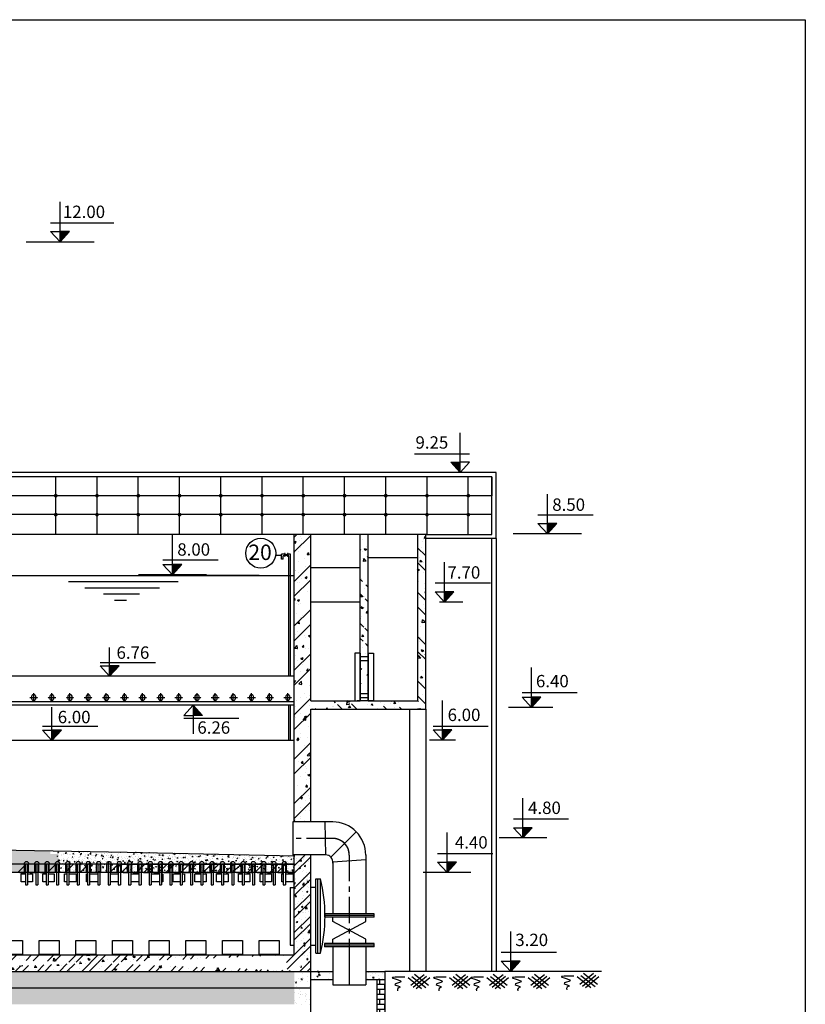
# Model space of a CAD drawing. Units: millimetres. Extents: x 365922 to 482803, y -38375 to 32563.
# Drawn here: x 408474 to 417996, y 20559 to 32502 of the extents above; entities that cross this region are included whole.
import ezdxf

# ---------------------------------------------------------------- set-up
doc = ezdxf.new("R2010")
doc.units = ezdxf.units.MM
doc.linetypes.add('CENTER', pattern=[50.8, 31.75, -6.35, 6.35, -6.35])
doc.linetypes.add('CENTER2', pattern=[1.125, 0.75, -0.125, 0.125, -0.125])
for name, color, linetype in [('1', 7, 'Continuous'), ('bich', 7, 'Continuous'), ('congtrinh', 1, 'Continuous'), ('duong ong', 4, 'Continuous'), ('H-PHU', 130, 'Continuous'), ('HACH', 4, 'Continuous'), ('hacht', 33, 'Continuous'), ('HACTH', 142, 'Continuous'), ('ONG', 4, 'Continuous'), ('ONG1', 3, 'Continuous'), ('text', 4, 'Continuous'), ('TIM', 1, 'CENTER2'), ('truc ong', 61, 'Continuous'), ('VIEN', 5, 'Continuous')]:
    doc.layers.add(name, color=color, linetype=linetype)
doc.styles.add('1', font='VHARIALB.ttf', dxfattribs={"height": 2.5})
doc.styles.add('dau de', font='VHARIALN.ttf', dxfattribs={"height": 1500})
pattern_1 = [(45, (24949.5, 381.59), (-134.70384, 134.70384), []), (45, (25039.3, 381.59), (-134.70384, 134.70384), [])]
pattern_2 = [(135, (665046.25, -21979.57), (269.4077, 269.4077), []), (135, (664866.65, -21979.57), (269.4077, 269.4077), [])]
pattern_3 = [(130, (665046.25, -21979.57), (-273.277, -23.90863), [28.575, -314.325]), (185, (665046.25, -21979.57), (52.86424, 286.58496), [22.86, -251.46]), (79.549, (665023.48, -21981.56), (-220.41375, 262.67503), [24.285, -267.135]), (133.8158, (665046.25, -21903.37), (-406.61856, -63.0635), [42.8625, -471.4875]), (83.3644, (665012.37, -21908.62), (-356.10635, 371.13833), [36.4275, -400.7025]), (188.816, (665046.25, -21903.37), (-356.1069, 371.1377), [34.29, -377.19]), (159, (665008.15, -21922.42), (-227.42232, -153.39828), [28.575, -314.325]), (214, (665008.15, -21922.42), (-92.70304, 276.28195), [22.86, -251.46]), (108.5486, (664989.2, -21935.2), (-320.12474, 122.88429), [24.285, -267.135]), (142.5, (665046.25, -21979.57), (-4.632905, 126.83256), [0, -248.412, 0, -255.27, 0, -252.4125]), (172.5, (665046.25, -21979.57), (-100.229494, 150.27086), [0, -145.542, 0, -242.697, 0, -96.2025]), (212.5, (665131.22, -21979.57), (-203.385893, -8.593116), [0, -95.25, 0, -297.18, 0, -394.335]), (222.5, (665169.32, -21979.57), (-222.19377, 38.13974), [0, -123.825, 0, -197.358, 0, -280.035])]
pattern_4 = [(140, (24949.5, 381.59), (15.939086, 182.18467), [19.05, -209.55]), (85, (24949.5, 381.59), (-191.05664, -35.24283), [15.24, -167.64]), (190.451, (24950.82, 396.77), (-175.11669, 146.9425), [16.19, -178.09]), (136.1842, (24898.7, 381.59), (42.04233, 271.07904), [28.575, -314.325]), (186.6356, (24902.2, 404.18), (-247.42556, 237.40423), [24.285, -267.135]), (81.184, (24898.7, 381.6), (-247.42512, 237.4046), [22.86, -251.46]), (111, (24911.4, 406.99), (102.26552, 151.61488), [19.05, -209.55]), (56, (24911.4, 406.99), (-184.18797, 61.80203), [15.24, -167.64]), (161.4514, (24919.92, 419.62), (-81.92286, 213.41649), [16.19, -178.09]), (127.5, (24949.497, 381.59), (-84.555039, 3.088603), [0, -165.608, 0, -170.18, 0, -168.275]), (97.5, (24949.5, 381.59), (-100.180575, 66.819663), [0, -97.028, 0, -161.798, 0, -64.135]), (57.5, (24949.5, 324.946), (5.728744, 135.590595), [0, -63.5, 0, -198.12, 0, -262.89]), (47.5, (24949.5, 299.55), (-25.42649, 148.12918), [0, -82.55, 0, -131.572, 0, -186.69])]
pattern_5 = [(37.5, (24949.5, 381.59), (-3.200063, 97.882647), [0, -77.216, 0, -86.36, 0, -82.55]), (7.5, (24949.5, 381.59), (89.904657, 143.36502), [0, -41.656, 0, -69.596, 0, -26.67]), (327.5, (24887.01, 381.59), (158.198474, 0.287437), [0, -25.4, 0, -91.44, 0, -119.38]), (317.5, (24887.01, 381.59), (152.71129, 44.585865), [0, -12.7, 0, -59.944, 0, -68.58])]
pattern_6 = [(130, (783652.61, 381.59), (-91.092334, -7.969543), [9.525, -104.775]), (185, (783652.61, 381.59), (17.621413, 95.528321), [7.62, -83.82]), (79.549, (783645.02, 380.92), (-73.47125, 87.558344), [8.095, -89.045]), (133.8158, (783652.61, 406.99), (-135.53952, -21.021164), [14.2875, -157.1625]), (83.3644, (783641.32, 405.24), (-118.702117, 123.71278), [12.1425, -133.5675]), (188.816, (783652.61, 406.99), (-118.702303, 123.71256), [11.43, -125.73]), (159, (783639.91, 400.64), (-75.80744, -51.13276), [9.525, -104.775]), (214, (783639.91, 400.64), (-30.901014, 92.093983), [7.62, -83.82]), (108.5486, (783633.59, 396.38), (-106.708245, 40.961429), [8.095, -89.045]), (142.5, (783652.61, 381.588), (-1.5443016, 42.2775194), [0, -82.804, 0, -85.09, 0, -84.1375]), (172.5, (783652.61, 381.588), (-33.409831, 50.0902874), [0, -48.514, 0, -80.899, 0, -32.0675]), (212.5, (783680.93, 381.588), (-67.7952976, -2.864372), [0, -31.75, 0, -99.06, 0, -131.445]), (222.5, (783693.63, 381.59), (-74.064591, 12.7132455), [0, -41.275, 0, -65.786, 0, -93.345])]
pattern_7 = [(45, (24949.5, 381.6), (-269.4077, 269.4077), []), (45, (25129.1, 381.6), (-269.4077, 269.4077), [])]
pattern_8 = [(50, (0, 0), (91.092334, -7.969543), [9.525, -104.775]), (355, (0, 0), (-17.621413, 95.528321), [7.62, -83.82]), (100.451, (7.59, -0.66), (73.47125, 87.558344), [8.095, -89.045]), (46.1842, (0, 25.4), (135.53952, -21.021164), [14.2875, -157.1625]), (96.6356, (11.3, 23.65), (118.702117, 123.71278), [12.1425, -133.5675]), (351.184, (0, 25.4), (118.702303, 123.71256), [11.43, -125.73]), (21, (12.7, 19.05), (75.80744, -51.132759), [9.525, -104.775]), (326, (12.7, 19.05), (30.901014, 92.093983), [7.62, -83.82]), (71.4514, (19.02, 14.79), (106.708245, 40.961429), [8.095, -89.045]), (37.5, (0, 0), (1.5443016, 42.2775194), [0, -82.804, 0, -85.09, 0, -84.1375]), (7.5, (0, 0), (33.4098313, 50.0902874), [0, -48.514, 0, -80.899, 0, -32.0675]), (327.5, (-28.32, 0), (67.7952976, -2.864372), [0, -31.75, 0, -99.06, 0, -131.445]), (317.5, (-41.02, 0), (74.064591, 12.7132455), [0, -41.275, 0, -65.786, 0, -93.345])]

# ---------------------------------------------------------------- blocks, each defined once
blk = doc.blocks.new('dat')
at = {"layer": 'bich', "color": 30, "ltscale": 5}
for p, q in [((128127, 36916), (128291, 36781)), ((128322, 36949), (128160, 36817)), ((128171, 36926), (128343, 36794)), ((128352, 36926), (128190, 36794)), ((128203, 36954), (128374, 36823)), ((128389, 36912), (128225, 36777))]:
    blk.add_line(p, q, dxfattribs=at)
at = {"layer": 'duong ong', "ltscale": 10}
blk.add_spline([(128087, 36918), (127941, 36906), (128040, 36862), (127967, 36830), (128029, 36798), (128003, 36783), (128000, 36754)], degree=3, dxfattribs=at)

msp = doc.modelspace()

# ---------------------------------------------------------------- hatches: boundary and pattern name
at = {"layer": 'duong ong', "ltscale": 10}
h = msp.add_hatch(dxfattribs=at)
h.set_pattern_fill('ANSI32', color=8, scale=40, style=0)
h.set_pattern_definition(pattern_7)
h.paths.add_polyline_path([(412001.5, 26258.6), (411801.5, 26258.6), (411801.5, 22771.7), (412001.5, 22771.7)])
h = msp.add_hatch(dxfattribs=at)
h.set_pattern_fill('AR-CONC', color=8, scale=1.5, style=0)
h.set_pattern_definition([(50, (24949.5, 381.59), (273.277, -23.90863), [28.575, -314.325]), (355, (24949.5, 381.6), (-52.86424, 286.58496), [22.86, -251.46]), (100.451, (24972.27, 379.6), (220.41375, 262.67503), [24.285, -267.135]), (46.1842, (24949.5, 457.8), (406.61856, -63.0635), [42.8625, -471.4875]), (96.6356, (24983.4, 452.53), (356.10635, 371.13833), [36.4275, -400.7025]), (351.184, (24949.5, 457.8), (356.1069, 371.13768), [34.29, -377.19]), (21, (24987.6, 438.74), (227.42232, -153.39828), [28.575, -314.325]), (326, (24987.6, 438.74), (92.70304, 276.28195), [22.86, -251.46]), (71.4514, (25006.55, 425.95), (320.12474, 122.88429), [24.285, -267.135]), (37.5, (24949.5, 381.59), (4.632905, 126.832558), [0, -248.412, 0, -255.27, 0, -252.4125]), (7.5, (24949.5, 381.59), (100.229494, 150.27086), [0, -145.542, 0, -242.697, 0, -96.2025]), (327.5, (24864.53, 381.59), (203.385893, -8.593116), [0, -95.25, 0, -297.18, 0, -394.335]), (317.5, (24826.43, 381.59), (222.19377, 38.13974), [0, -123.825, 0, -197.358, 0, -280.035])])
h.paths.add_polyline_path([(412001.5, 26258.6), (411801.5, 26258.6), (411801.5, 22771.7), (412001.5, 22771.7)])
h = msp.add_hatch(dxfattribs=at)
h.set_pattern_fill('ANSI32', color=8, scale=40, style=0)
h.set_pattern_definition(pattern_2)
edge = h.paths.add_edge_path()
edge.add_line((412601.5, 25558.6), (412601.5, 26258.6))
edge.add_line((412697.8, 24239.5), (412698, 26258.6))
edge.add_line((412601.4, 24239.5), (412601.5, 25558.6))
h = msp.add_hatch(dxfattribs=at)
h.set_pattern_fill('AR-CONC', color=8, scale=1.5, style=0)
h.set_pattern_definition(pattern_3)
h.paths.add_polyline_path([(412601.5, 26254.8), (412698, 26254.8), (412697.9, 25958.7), (412601.5, 25958.7)])
h = msp.add_hatch(dxfattribs=at)
h.set_pattern_fill('ANSI32', color=8, scale=40, style=0)
h.set_pattern_definition(pattern_2)
edge = h.paths.add_edge_path()
edge.add_line((413297.5, 26258.6), (413297.5, 24239.5))
edge.add_line((413397.8, 24139.5), (413397.5, 26258.6))
h = msp.add_hatch(dxfattribs=at)
h.set_pattern_fill('AR-CONC', color=8, scale=1.5, style=0)
h.set_pattern_definition(pattern_3)
edge = h.paths.add_edge_path()
edge.add_line((413297.5, 26258.6), (413297.5, 24239.5))
edge.add_line((413397.8, 24139.5), (413397.5, 26258.6))
h = msp.add_hatch(dxfattribs=at)
h.set_pattern_fill('AR-CONC', color=8, scale=1.5, style=0)
h.set_pattern_definition(pattern_3)
h.paths.add_polyline_path([(412601.5, 25958.7), (412697.9, 25958.7), (412697.9, 25855.6), (412601.5, 25855.6)])
h = msp.add_hatch(dxfattribs=at)
h.set_pattern_fill('AR-CONC', color=8, scale=1.5, style=0)
h.set_pattern_definition(pattern_3)
h.paths.add_polyline_path([(412601.5, 25558.6), (412601.5, 25855.6), (412697.9, 25855.6), (412697.9, 24819), (412697.8, 24819), (412697.8, 24778.8), (412601.4, 24778.8)])
h = msp.add_hatch(dxfattribs=at)
h.set_pattern_fill('ANSI32', color=8, scale=40, style=0)
h.set_pattern_definition(pattern_2)
edge = h.paths.add_edge_path()
edge.add_line((412001.5, 24239.5), (412597.8, 24239.5))
edge.add_line((412697.8, 24239.5), (413297.8, 24239.5))
edge.add_line((412762.8, 24239.5), (412562.8, 24239.5))
edge.add_line((412001.5, 24139.5), (412597.8, 24139.5))
edge.add_line((412597.8, 24139.5), (413397.8, 24139.5))
h = msp.add_hatch(dxfattribs=at)
h.set_pattern_fill('AR-CONC', color=8, scale=1.5, style=0)
h.set_pattern_definition(pattern_3)
edge = h.paths.add_edge_path()
edge.add_line((412001.5, 24239.5), (412597.8, 24239.5))
edge.add_line((412001.5, 24139.5), (412597.8, 24139.5))
edge.add_line((412697.8, 24239.5), (413297.8, 24239.5))
edge.add_line((412597.8, 24139.5), (413397.8, 24139.5))
h = msp.add_hatch(dxfattribs=at)
h.set_pattern_fill('AR-CONC', color=8, scale=0.5, style=0)
h.set_pattern_definition(pattern_6)
h.paths.add_polyline_path([(406802.7, 22459.5), (408844.1, 22425.3), (408845.8, 22384.1), (408943.7, 22381.7), (408943.7, 22258.6), (406801.8, 22258.6)])
h = msp.add_hatch(dxfattribs=at)
h.set_pattern_fill('AR-CONC', color=8, scale=0.5, style=0)
h.set_pattern_definition(pattern_8)
h.paths.add_polyline_path([(409700.8, 22405.9), (408917.1, 22420.4), (408917.1, 22258.6), (408943.7, 22258.6), (409707.9, 22258.6)])
h = msp.add_hatch(dxfattribs=at)
h.set_pattern_fill('AR-CONC', color=8, scale=0.5, style=0)
h.set_pattern_definition(pattern_6)
h.paths.add_polyline_path([(409686.9, 22363.3), (409773.7, 22361.1), (409774.8, 22404.6), (411801.5, 22358.7), (411801.5, 22260.9), (409686.9, 22260.9)])
h = msp.add_hatch(dxfattribs=at)
h.set_pattern_fill('ANSI32', color=8, scale=20, style=0)
h.paths.add_polyline_path([(412001.5, 22371.7), (411801.5, 22371.7), (411801.5, 22258.6), (411801.5, 21977.1), (411814.4, 21963.6), (411801.5, 21961.6), (411801.5, 21246.8), (412001.5, 21039.5)])
h = msp.add_hatch(dxfattribs=at)
h.set_pattern_fill('AR-CONC', color=8, scale=0.5, style=0)
h.set_pattern_definition(pattern_6)
h.paths.add_polyline_path([(406801.8, 22258.6), (408943.7, 22258.6), (408943.7, 22158.6), (406801.3, 22158.6)])
h = msp.add_hatch(dxfattribs=at)
h.set_pattern_fill('ANSI32', color=8, scale=40, style=0)
h.set_pattern_definition(pattern_7)
h.paths.add_polyline_path([(406801.8, 22258.6), (408943.7, 22258.6), (408943.7, 22158.6), (406801.3, 22158.6)])
h = msp.add_hatch(dxfattribs=at)
h.set_pattern_fill('AR-CONC', color=8, scale=0.5, style=0)
h.set_pattern_definition(pattern_8)
h.paths.add_polyline_path([(409707.9, 22258.6), (408917.1, 22258.6), (408917.1, 22158.6), (409712.6, 22158.6)])
h = msp.add_hatch(dxfattribs=at)
h.set_pattern_fill('ANSI32', color=8, scale=40, style=0)
h.paths.add_polyline_path([(409707.9, 22258.6), (408917.1, 22258.6), (408917.1, 22158.6), (409712.6, 22158.6)])
h = msp.add_hatch(dxfattribs=at)
h.set_pattern_fill('ANSI32', color=8, scale=20, style=0)
h.set_pattern_definition(pattern_1)
h.paths.add_polyline_path([(409686.9, 22260.9), (411801.5, 22260.9), (411801.5, 22158.6), (409686.9, 22158.6)])
h = msp.add_hatch(dxfattribs=at)
h.set_pattern_fill('AR-CONC', color=8, scale=0.5, style=0)
h.set_pattern_definition(pattern_6)
h.paths.add_polyline_path([(409686.9, 22260.9), (411801.5, 22260.9), (411801.5, 22258.6), (411801.5, 22158.6), (411726.5, 22158.6), (409686.9, 22158.6)])
h = msp.add_hatch(dxfattribs=at)
h.set_pattern_fill('ANSI32', color=8, scale=20, style=0)
h.set_pattern_definition(pattern_1)
edge = h.paths.add_edge_path()
edge.add_line((406827.2, 21158.6), (411801.5, 21158.6))
edge.add_line((406802.2, 20958.6), (412001.5, 20958.6))
h = msp.add_hatch(dxfattribs=at)
h.set_pattern_fill('AR-CONC', color=8, scale=1.5, style=0)
h.set_pattern_definition(pattern_3)
edge = h.paths.add_edge_path()
edge.add_line((406827.2, 21158.6), (411801.5, 21158.6))
edge.add_line((406802.2, 20958.6), (412001.5, 20958.6))
h = msp.add_hatch(dxfattribs=at)
h.set_pattern_fill('ANSI32', color=8, scale=20, style=0)
h.paths.add_polyline_path([(412001.5, 21188.1), (411801.5, 21218.8), (411801.5, 21158.6), (411698.5, 21158.6), (411720.8, 20958.6), (412001.5, 20958.6)])
at = {"layer": 'hacht', "lineweight": -2, "ltscale": 10}
h = msp.add_hatch(dxfattribs=at)
h.set_pattern_fill('AR-CONC', color=256, style=0)
h.set_pattern_definition([(50, (0, 0), (182.18467, -15.939086), [19.05, -209.55]), (355, (0, 0), (-35.24283, 191.05664), [15.24, -167.64]), (100.451, (15.18, -1.33), (146.9425, 175.11669), [16.19, -178.09]), (46.1842, (0, 50.8), (271.07904, -42.04233), [28.575, -314.325]), (96.6356, (22.6, 47.3), (237.40423, 247.42556), [24.285, -267.135]), (351.184, (0, 50.8), (237.4046, 247.42512), [22.86, -251.46]), (21, (25.4, 38.1), (151.61488, -102.26552), [19.05, -209.55]), (326, (25.4, 38.1), (61.80203, 184.18797), [15.24, -167.64]), (71.4514, (38.03, 29.58), (213.41649, 81.92286), [16.19, -178.09]), (37.5, (0, 0), (3.088603, 84.555039), [0, -165.608, 0, -170.18, 0, -168.275]), (7.5, (0, 0), (66.819663, 100.180575), [0, -97.028, 0, -161.798, 0, -64.135]), (327.5, (-56.64, 0), (135.590595, -5.728744), [0, -63.5, 0, -198.12, 0, -262.89]), (317.5, (-82.04, 0), (148.12918, 25.42649), [0, -82.55, 0, -131.572, 0, -186.69])])
h.paths.add_polyline_path([(412001.5, 22371.7), (411801.5, 22371.7), (411801.5, 22258.6), (411801.5, 21977.1), (411814.4, 21963.6), (411801.5, 21961.6), (411801.5, 21246.8), (412001.5, 21039.5)])
at = {"layer": 'hacht', "ltscale": 10}
h = msp.add_hatch(dxfattribs=at)
h.set_pattern_fill('AR-CONC', color=256, angle=90, style=0)
h.set_pattern_definition(pattern_4)
h.paths.add_polyline_path([(411801.5, 20958.6), (406801.1, 20958.6), (406801.1, 20758.6), (411801.5, 20758.6)])
h = msp.add_hatch(dxfattribs=at)
h.set_pattern_fill('AR-CONC', color=256, angle=90, style=0)
h.set_pattern_definition(pattern_4)
h.paths.add_polyline_path([(412001.5, 20958.6), (411820.1, 20958.6), (411820.1, 20758.6), (412001.5, 20758.6)])
h = msp.add_hatch(dxfattribs=at)
h.set_pattern_fill('AR-CONC', color=256, angle=90, style=0)
h.set_pattern_definition(pattern_4)
h.paths.add_polyline_path([(412268.8, 20958.7), (412001.5, 20958.7), (412001.5, 20858.7), (412268.8, 20858.7)])
h.paths.add_polyline_path([(412901.5, 20958.7), (412668.8, 20958.7), (412668.8, 20858.7), (412901.5, 20858.7)])
at = {"layer": 'hacht', "lineweight": -2, "ltscale": 10}
h = msp.add_hatch(dxfattribs=at)
h.set_pattern_fill('AR-B816', color=256, scale=0.3, style=0)
h.set_pattern_definition([(0, (24949.497, 381.59), (0, 60.96), []), (90, (24949.497, 381.59), (-60.96, 60.96), [60.96, -60.96])])
h.paths.add_polyline_path([(412901.5, 20858.7), (412801.5, 20858.7), (412801.5, 19858.6), (412001.5, 19858.6), (412001.5, 19758.6), (412154.3, 19758.6), (412901.5, 19758.6)])
h = msp.add_hatch(dxfattribs=at)
h.set_pattern_fill('AR-SAND', color=256, scale=2, style=0)
h.set_pattern_definition(pattern_5)
h.paths.add_polyline_path([(411801.5, 20758.6), (406801.1, 20758.6), (406801.1, 20559.9), (411801.5, 20559.9)])
h = msp.add_hatch(dxfattribs=at)
h.set_pattern_fill('AR-SAND', color=256, scale=2, style=0)
h.set_pattern_definition(pattern_5)
h.paths.add_polyline_path([(412001.5, 20758.6), (411820.1, 20758.6), (411820.1, 20558.8), (412001.5, 20558.8)])

# ---------------------------------------------------------------- linework, layer by layer
at = {"layer": '1'}
for p, q in [((410394.2, 25683.6), (409066.7, 25683.6)), ((410168.5, 25608.6), (409262.7, 25608.6)), ((409927.7, 25533.6), (409491.5, 25533.6)), ((409770.4, 25458.6), (409621.9, 25458.6))]:
    msp.add_line(p, q, dxfattribs=at)
at = {"layer": 'bich'}
for p, q in [((412183.6, 22370.2), (412177.3, 22770.9)), ((412245.8, 22344.7), (412552.5, 22652.9)), ((412268.8, 22288.4), (412668.8, 22317)), ((412063.3, 22080.6), (412118.3, 22080.6)), ((412063.3, 21178.6), (412063.3, 22080.6)), ((412088.3, 21178.6), (412088.3, 22080.6)), ((412118.3, 21178.6), (412118.3, 22080.6)), ((412770.4, 21656), (412170.4, 21656)), ((412170.4, 21655.6), (412170.4, 21615.6)), ((412770.4, 21636.6), (412170.4, 21636.6)), ((412770.4, 21616), (412770.4, 21656)), ((412770.4, 21616), (412170.4, 21616)), ((412668.8, 21348.7), (412268.8, 21563.4)), ((412268.8, 21348.7), (412668.8, 21563.4)), ((412770.4, 21296), (412170.4, 21296)), ((412170.4, 21296), (412170.4, 21256)), ((412770.4, 21277), (412170.4, 21277)), ((412770.4, 21256.5), (412770.4, 21296.5)), ((412063.3, 21178.6), (412118.3, 21178.6)), ((412063.3, 21178.6), (412118.3, 21178.6)), ((412770.4, 21256.5), (412170.4, 21256.5))]:
    msp.add_line(p, q, dxfattribs=at)
msp.add_arc((410360.9, 21629.6), 1814.3, 345.60678, 14.39322, dxfattribs=at)
at = {"layer": 'congtrinh', "ltscale": 3}
for p, q in [((413401.5, 26258.6), (407141.3, 26258.6)), ((411801.5, 22771.7), (411801.5, 26262.6)), ((412001.5, 24239.5), (412001.5, 26258.6)), ((412601.5, 25558.6), (412601.5, 26258.6)), ((412697.8, 24239.5), (412698, 26258.6)), ((413297.5, 26258.6), (413297.5, 24239.5)), ((413397.8, 24139.5), (413397.5, 26258.6)), ((412601.4, 24239.5), (412601.5, 25558.6)), ((412001.5, 25439.7), (412601.5, 25439.7)), ((411805.1, 24538.6), (406801.1, 24538.6)), ((411805.1, 24228.5), (406801.1, 24228.5)), ((411805.1, 24188.6), (406801.1, 24188.6)), ((412001.5, 24239.5), (412597.8, 24239.5)), ((412001.5, 24139.5), (412597.8, 24139.5)), ((412001.5, 22771.7), (412001.5, 24139.5)), ((412762.8, 24239.5), (412562.8, 24239.5)), ((412597.8, 24139.5), (413397.8, 24139.5)), ((412697.8, 24239.5), (413297.8, 24239.5)), ((411801.5, 23758.6), (406797.5, 23758.6)), ((406801, 22459.5), (409774.8, 22404.6)), ((409774.8, 22404.6), (411809.9, 22358.5)), ((411801.5, 22258.6), (411801.5, 22371.7)), ((412001.5, 20958.7), (412001.5, 22371.7)), ((411801.5, 22258.6), (406797.5, 22258.6)), ((408943.7, 22258.6), (406801.1, 22258.6)), ((409686.9, 22260.9), (411816.7, 22260.9)), ((411801.5, 21158.6), (411801.5, 22258.6)), ((411801.5, 22158.6), (406797.5, 22158.6)), ((411701.5, 22158.6), (407101.5, 22158.6)), ((406827.2, 21158.6), (411801.5, 21158.6)), ((407101.1, 21158.6), (411601.5, 21158.6)), ((406802.2, 20958.6), (412001.5, 20958.6)), ((412001.5, 20958.7), (412268.8, 20958.7)), ((412001.5, 19758.6), (412001.5, 20958.6)), ((412668.8, 20958.7), (412901.5, 20958.7)), ((412901.5, 20958.7), (412901.5, 19758.6)), ((412001.5, 20858.7), (412268.8, 20858.7)), ((412668.8, 20858.7), (412901.5, 20858.7)), ((412801.5, 20858.7), (412801.5, 19858.6)), ((406797.5, 20758.6), (412001.5, 20758.6))]:
    msp.add_line(p, q, dxfattribs=at)
at = {"layer": 'duong ong', "color": 7, "ltscale": 10}
for p, q in [((408963.5, 29808.3), (408963.5, 30292.3)), ((409616.5, 30035.5), (408849.1, 30035.5)), ((408849.2, 29933.4), (408963.5, 29933.4)), ((408849.2, 29933.4), (408963.5, 29808.3)), ((409077.8, 29933.4), (408963.5, 29933.4)), ((409077.8, 29933.4), (408963.5, 29808.3)), ((408550.9, 29808.3), (409376.2, 29808.3)), ((413813.5, 27008.6), (413813.5, 27492.6)), ((413258.8, 27235.9), (413927.9, 27235.9)), ((413699.2, 27133.7), (413813.5, 27133.7)), ((413699.2, 27133.7), (413813.5, 27008.6)), ((413927.8, 27133.7), (413813.5, 27133.7)), ((413927.8, 27133.7), (413813.5, 27008.6)), ((414869.8, 26264.6), (414869.8, 26748.6)), ((415424.4, 26491.8), (414755.3, 26491.8)), ((414755.4, 26389.7), (414869.8, 26389.7)), ((414755.4, 26389.7), (414869.8, 26264.6)), ((414984.1, 26389.7), (414869.8, 26389.7)), ((414984.1, 26389.7), (414869.8, 26264.6)), ((410325, 25769.4), (410325, 26253.4)), ((415282.4, 26264.6), (414457.1, 26264.6)), ((410879.6, 25948.2), (410210.5, 25948.2)), ((413623.9, 25438.9), (413623.9, 25922.9)), ((410210.7, 25894.5), (410325, 25769.4)), ((410210.7, 25894.5), (410325, 25894.5)), ((410439.3, 25894.5), (410325, 25769.4)), ((410439.3, 25894.5), (410325, 25894.5)), ((410737.6, 25769.4), (409912.3, 25769.4)), ((414178.6, 25666.1), (413509.4, 25666.1)), ((413509.6, 25563.9), (413623.9, 25563.9)), ((413509.6, 25563.9), (413623.9, 25438.9)), ((413738.2, 25563.9), (413623.9, 25563.9)), ((413738.2, 25563.9), (413623.9, 25438.9)), ((413844.3, 25438.9), (413561.9, 25438.9)), ((409564, 24538.6), (409564, 24888.6)), ((410118.7, 24702.5), (409449.5, 24702.5)), ((409449.7, 24663.7), (409564, 24538.6)), ((409449.7, 24663.7), (409564, 24663.7)), ((409678.3, 24663.7), (409564, 24538.6)), ((409678.3, 24663.7), (409564, 24663.7)), ((414677.2, 24159.1), (414677.2, 24643.1)), ((413598.9, 23762), (413598.9, 24246)), ((415231.9, 24337.5), (414562.8, 24337.5)), ((414562.9, 24284.1), (414677.2, 24159.1)), ((414562.9, 24284.1), (414677.2, 24284.1)), ((414791.5, 24284.1), (414677.2, 24159.1)), ((414791.5, 24284.1), (414677.2, 24284.1)), ((408865.1, 23758.6), (408865.1, 24164.6)), ((410462.4, 24063.5), (410576.7, 24188.6)), ((410576.7, 24188.6), (410576.7, 23838.5)), ((410691, 24063.5), (410576.7, 24188.6)), ((414938.1, 24159.1), (414400.4, 24159.1)), ((411131.4, 24024.7), (410462.2, 24024.7)), ((410462.4, 24063.5), (410576.7, 24063.5)), ((410691, 24063.5), (410576.7, 24063.5)), ((409419.7, 23930.5), (408750.6, 23930.5)), ((414153.6, 23928.2), (413484.4, 23928.2)), ((413484.6, 23887.1), (413598.9, 23887.1)), ((413484.6, 23887.1), (413598.9, 23762)), ((413713.2, 23887.1), (413598.9, 23887.1)), ((413713.2, 23887.1), (413598.9, 23762)), ((408750.7, 23883.7), (408865.1, 23758.6)), ((408750.7, 23883.7), (408865.1, 23883.7)), ((408979.4, 23883.7), (408865.1, 23758.6)), ((408979.4, 23883.7), (408865.1, 23883.7)), ((413756, 23762), (413441.2, 23762)), ((414573.2, 22576.6), (414573.2, 23060.6)), ((415127.8, 22803.8), (414458.7, 22803.8)), ((414458.8, 22701.7), (414573.2, 22701.7)), ((414458.8, 22701.7), (414573.2, 22576.6)), ((414687.5, 22701.7), (414573.2, 22701.7)), ((414687.5, 22701.7), (414573.2, 22576.6)), ((413653.8, 22157.3), (413653.8, 22641.3)), ((414862, 22576.6), (414284.3, 22576.6)), ((414208.5, 22384.5), (413539.4, 22384.5)), ((413539.5, 22282.4), (413653.8, 22157.3)), ((413539.5, 22282.4), (413653.8, 22282.4)), ((413768.1, 22282.4), (413653.8, 22157.3)), ((413768.1, 22282.4), (413653.8, 22282.4)), ((413942.7, 22157.3), (413365, 22157.3)), ((414425.6, 20958.7), (414425.6, 21442.7)), ((414980.2, 21185.9), (414311.1, 21185.9)), ((414311.2, 21083.8), (414425.6, 20958.7)), ((414311.2, 21083.8), (414425.6, 21083.8)), ((414539.9, 21083.8), (414425.6, 20958.7)), ((414539.9, 21083.8), (414425.6, 21083.8))]:
    msp.add_line(p, q, dxfattribs=at)
at = {"layer": 'duong ong', "ltscale": 10}
for p, q in [((414194, 26210.1), (414194, 20958.7)), ((414247.5, 26210.1), (414247.5, 20958.7)), ((412697.9, 25978.1), (413297.5, 25978.1)), ((412001.5, 25858.6), (412601.5, 25858.6)), ((412601.4, 24819), (412601.4, 24239.5)), ((412697.8, 24819), (412697.8, 24239.5)), ((413197.8, 24139.5), (413197.8, 20958.7)), ((413397.8, 24139.5), (413397.8, 20958.7)), ((415526, 20958.7), (412901.5, 20958.7))]:
    msp.add_line(p, q, dxfattribs=at)
at = {"layer": 'duong ong'}
for p, q in [((412601.4, 24819), (412536.4, 24819)), ((412536.4, 24819), (412536.4, 24239.5)), ((412601.4, 24778.8), (412697.8, 24778.8)), ((412601.4, 24728.8), (412697.8, 24728.8)), ((412697.8, 24819), (412762.8, 24819)), ((412762.8, 24819), (412762.8, 24239.5)), ((412601.4, 24328.8), (412697.8, 24328.8)), ((412601.4, 24278.8), (412697.8, 24278.8)), ((412536.4, 24239.5), (412601.4, 24239.5)), ((412762.8, 24239.5), (412697.8, 24239.5))]:
    msp.add_line(p, q, dxfattribs=at)
at = {"layer": 'duong ong', "color": 8, "ltscale": 10}
for p, q in [((411997.1, 22342.8), (411997.1, 22342.8)), ((412001.5, 22228.6), (411997.4, 22225.8)), ((411812.2, 22180), (411812.2, 22180)), ((411851.6, 22209.5), (411851.6, 22209.5)), ((411814, 21964.1), (411801.5, 21977.1)), ((411956.7, 22070.8), (411956.7, 22070.8)), ((411962.1, 21993.6), (411962.1, 21993.6)), ((411965.9, 22019.1), (411965.9, 22019.1)), ((411992.2, 22092.4), (411992.2, 22092.4)), ((411998.2, 22062.4), (411998.2, 22062.4)), ((411813.8, 21963.5), (411801.5, 21961.6)), ((411961.3, 21943.9), (411961.3, 21943.9)), ((411997, 21954.7), (411997, 21954.7)), ((411970.6, 21690.3), (411970.6, 21690.3)), ((411812.6, 21502.9), (411812.6, 21502.9)), ((411989.1, 21183), (411989.1, 21183)), ((411883.8, 21002.7), (411888.2, 21026.5)), ((411993.7, 21056.1), (411993.7, 21056.1)), ((411869.5, 21017.3), (411869.5, 21017.3)), ((411978.4, 20955.2), (411978.4, 20955.2)), ((411805.1, 20831), (411805.1, 20831)), ((411809.7, 20704.2), (411809.7, 20704.2)), ((411802, 20600.8), (411802, 20600.8)), ((411814.4, 20577.4), (411814.4, 20577.4))]:
    msp.add_line(p, q, dxfattribs=at)
at = {"layer": 'duong ong', "ltscale": 10}
for points in [[(408544.5, 22045.2), (408493.4, 22045.2), (408493.4, 22142.4), (408544.5, 22142.4)], [(408569.5, 22142.4), (408631, 22142.4), (408631, 22045.2), (408569.5, 22045.2)], [(408794.5, 22045.2), (408756.3, 22045.2), (408756.3, 22142.4), (408794.5, 22142.4)], [(408819.5, 22142.4), (408893.9, 22142.4), (408893.9, 22045.2), (408819.5, 22045.2)], [(409044.5, 22045.2), (409019.1, 22045.2), (409019.1, 22142.4), (409044.5, 22142.4)], [(409069.5, 22142.4), (409156.8, 22142.4), (409156.8, 22045.2), (409069.5, 22045.2)], [(409294.5, 22045.2), (409284.3, 22045.2), (409284.3, 22142.4), (409294.5, 22142.4)], [(409319.5, 22142.4), (409421.9, 22142.4), (409421.9, 22045.2), (409319.5, 22045.2)], [(409569.5, 22142.4), (409669.5, 22142.4)], [(409819.5, 22142.4), (409919.5, 22142.4)], [(409944.5, 22142.4), (409947.7, 22142.4), (409947.7, 22045.2), (409944.5, 22045.2)], [(410169.5, 22045.2), (410072.9, 22045.2), (410072.9, 22142.4), (410169.5, 22142.4)], [(410194.5, 22142.4), (410210.6, 22142.4), (410210.6, 22045.2), (410194.5, 22045.2)], [(410419.5, 22045.2), (410335.8, 22045.2), (410335.8, 22142.4), (410419.5, 22142.4)], [(410444.5, 22142.4), (410473.4, 22142.4), (410473.4, 22045.2), (410444.5, 22045.2)], [(410669.5, 22045.2), (410598.7, 22045.2), (410598.7, 22142.4), (410669.5, 22142.4)], [(410694.5, 22142.4), (410736.3, 22142.4), (410736.3, 22045.2), (410694.5, 22045.2)], [(410919.5, 22045.2), (410861.6, 22045.2), (410861.6, 22142.4), (410919.5, 22142.4)], [(410944.5, 22142.4), (410999.2, 22142.4), (410999.2, 22045.2), (410944.5, 22045.2)], [(411169.5, 22045.2), (411124.4, 22045.2), (411124.4, 22142.4), (411169.5, 22142.4)], [(411194.5, 22142.4), (411262.1, 22142.4), (411262.1, 22045.2), (411194.5, 22045.2)], [(411419.5, 22045.2), (411387.3, 22045.2), (411387.3, 22142.4), (411419.5, 22142.4)], [(411444.5, 22142.4), (411525, 22142.4), (411525, 22045.2), (411444.5, 22045.2)], [(411670.5, 22045.2), (411650.2, 22045.2), (411650.2, 22142.4), (411669.5, 22142.4)], [(411787.8, 22142.4), (411787.8, 22045.2), (411694.5, 22045.2)], [(411694.5, 22142.4), (411787.8, 22142.4)], [(409669.5, 22045.2), (409569.5, 22045.2)], [(409919.5, 22045.2), (409819.5, 22045.2)]]:
    msp.add_lwpolyline(points, dxfattribs=at)
for points in [[(408507.8, 21162.1), (408266.2, 21162.1), (408266.2, 21331.9), (408507.8, 21331.9)], [(408952.4, 21162.1), (408710.8, 21162.1), (408710.8, 21331.9), (408952.4, 21331.9)], [(409397, 21162.1), (409155.3, 21162.1), (409155.3, 21331.9), (409397, 21331.9)], [(409841.6, 21162.1), (409599.9, 21162.1), (409599.9, 21331.9), (409841.6, 21331.9)], [(410286.1, 21162.1), (410044.5, 21162.1), (410044.5, 21331.9), (410286.1, 21331.9)], [(410730.7, 21162.1), (410489.1, 21162.1), (410489.1, 21331.9), (410730.7, 21331.9)], [(411175.3, 21162.1), (410933.7, 21162.1), (410933.7, 21331.9), (411175.3, 21331.9)], [(411619.9, 21162.1), (411378.2, 21162.1), (411378.2, 21331.9), (411619.9, 21331.9)]]:
    msp.add_lwpolyline(points, close=True, dxfattribs=at)
at = {"layer": 'duong ong', "color": 7, "ltscale": 10}
for points in [[(409077.8, 29933.4), (408963.5, 29933.4), (409025.8, 29876.4), (408963.5, 29808.3)], [(413699.2, 27133.7), (413813.5, 27133.7), (413751.2, 27076.8), (413813.5, 27008.6)], [(414984.1, 26389.7), (414869.8, 26389.7), (414932.1, 26332.8), (414869.8, 26264.6)], [(410439.3, 25894.5), (410325, 25894.5), (410387.3, 25837.6), (410325, 25769.4)], [(413738.2, 25563.9), (413623.9, 25563.9), (413686.2, 25507), (413623.9, 25438.9)], [(409678.3, 24663.7), (409564, 24663.7), (409626.3, 24606.7), (409564, 24538.6)], [(414791.5, 24284.1), (414677.2, 24284.1), (414739.5, 24227.2), (414677.2, 24159.1)], [(410691, 24063.5), (410576.7, 24063.5), (410639, 24120.4), (410576.7, 24188.6)], [(413713.2, 23887.1), (413598.9, 23887.1), (413661.2, 23830.1), (413598.9, 23762)], [(408979.4, 23883.7), (408865.1, 23883.7), (408927.4, 23826.7), (408865.1, 23758.6)], [(414687.5, 22701.7), (414573.2, 22701.7), (414635.5, 22644.8), (414573.2, 22576.6)], [(413768.1, 22282.4), (413653.8, 22282.4), (413716.1, 22225.5), (413653.8, 22157.3)], [(414539.9, 21083.8), (414425.6, 21083.8), (414487.8, 21026.9), (414425.6, 20958.7)]]:
    msp.add_solid(points, dxfattribs=at)
at = {"layer": 'H-PHU'}
for p, q in [((414226.1, 27008.6), (413400.8, 27008.6)), ((411377.5, 25758.6), (410277.1, 25758.6)), ((411343.9, 25758.6), (410518.6, 25758.6)), ((414980.6, 20958.7), (414155.3, 20958.7))]:
    msp.add_line(p, q, dxfattribs=at)
at = {"layer": 'HACH'}
msp.add_line((406797.5, 25758.6), (411801.5, 25758.6), dxfattribs=at)
msp.add_arc((412268.8, 22370.9), 200, 359.6777, 90, dxfattribs=at)
at = {"layer": 'hacht', "lineweight": -2, "ltscale": 10}
for p, q in [((411577.2, 26008.8), (411647.5, 26008.8)), ((411647.5, 25959.1), (411647.5, 26020.8)), ((411684.2, 26020.8), (411647.5, 26020.8)), ((411667.5, 25959.1), (411647.5, 25959.1)), ((411667.5, 25959.1), (411667.5, 25999.5)), ((411684.2, 25999.5), (411667.5, 25999.5)), ((411687.7, 26026.6), (411687.7, 25994.7)), ((411719.3, 26020.8), (411691.2, 25999.5)), ((411691.2, 26020.8), (411719.3, 25999.5)), ((411722.8, 26026.6), (411722.8, 25994.7)), ((411757.8, 26020.8), (411726.4, 26020.8)), ((411737.8, 25999.5), (411726.4, 25999.5)), ((411737.8, 24538.6), (411737.8, 25999.5)), ((411757.8, 24538.6), (411757.8, 26020.8)), ((411737.8, 23758.6), (411737.8, 24188.6)), ((411757.8, 23758.6), (411757.8, 24188.6))]:
    msp.add_line(p, q, dxfattribs=at)
for points in [[(411691.2, 26026.6), (411684.2, 26026.6), (411684.2, 25994.7), (411691.2, 25994.7)], [(411726.4, 26026.6), (411719.3, 26026.6), (411719.3, 25994.7), (411726.4, 25994.7)]]:
    msp.add_lwpolyline(points, close=True, dxfattribs=at)
at = {"layer": 'ONG'}
for centre in [(408643.6, 24281.2), (408863.6, 24281.2), (409083.6, 24281.2), (409303.6, 24281.2), (409523.6, 24281.2), (409743.6, 24281.2), (409963.6, 24281.2), (410183.5, 24281.2), (410403.5, 24281.2), (410623.5, 24281.2), (410843.5, 24281.2), (411063.5, 24281.2), (411283.5, 24281.2), (411503.5, 24281.2), (411723.5, 24281.2)]:
    msp.add_ellipse(centre, major_axis=(0, -41), ratio=0.5641932, dxfattribs=at)
at = {"layer": 'ONG1'}
for p, q in [((414247.5, 27008.6), (406801.1, 27008.6)), ((414247.5, 26210.1), (414247.5, 27008.6)), ((414197.5, 26958.6), (406801.1, 26958.6)), ((408911.3, 26258.6), (408911.3, 26958.6)), ((409411.3, 26258.6), (409411.3, 26958.6)), ((409911.3, 26258.6), (409911.3, 26958.6)), ((410411.3, 26258.6), (410411.3, 26958.6)), ((410911.3, 26258.6), (410911.3, 26958.6)), ((411411.3, 26258.6), (411411.3, 26958.6)), ((411911.3, 26258.6), (411911.3, 26958.6)), ((412411.3, 26258.6), (412411.3, 26958.6)), ((412911.3, 26258.6), (412911.3, 26958.6)), ((413411.3, 26258.6), (413411.3, 26958.6)), ((413911.3, 26258.6), (413911.3, 26958.6)), ((414197.5, 26258.6), (414197.5, 26958.6)), ((414197.5, 26958.6), (414197.5, 26728.6)), ((414197.5, 26728.6), (406801.1, 26728.6)), ((414197.5, 26498.6), (406801.1, 26498.6)), ((413397.5, 26258.6), (414197.5, 26258.6)), ((414247.5, 26210.1), (413397.5, 26210)), ((412268.8, 22770.9), (411783.8, 22771.7)), ((411783.8, 22771.7), (411783.8, 22371.7)), ((412183.6, 22371.7), (411783.8, 22371.7)), ((412668.8, 22372.8), (412668.8, 21656)), ((412268.8, 22288.4), (412268.8, 21656)), ((411751.5, 21977.9), (411751.5, 21277.6)), ((411751.5, 21977.9), (411801.5, 21977.9)), ((412001.5, 21980.6), (412063.3, 21980.6)), ((411751.5, 21277.6), (411792.9, 21277.6)), ((412001.5, 21278.6), (412063.3, 21278.6)), ((412268.8, 21256.5), (412268.8, 21058.6)), ((412668.8, 21256.5), (412668.8, 21058.6)), ((412268.8, 21058.6), (412268.8, 20795.9)), ((412668.8, 21058.6), (412668.8, 20795.9)), ((412268.8, 20795.9), (412668.8, 20795.9))]:
    msp.add_line(p, q, dxfattribs=at)
at = {"layer": 'ONG1', "ltscale": 3}
for p, q in [((412268.8, 21563.4), (412268.8, 21616)), ((412668.8, 21563.4), (412668.8, 21616)), ((412268.8, 21296), (412268.8, 21348.7)), ((412668.8, 21296), (412668.8, 21348.7))]:
    msp.add_line(p, q, dxfattribs=at)
at = {"layer": 'ONG1', "const_width": 22.5}
for points in [[(408922.6, 26728.6, -1), (408900.1, 26728.6, -1)], [(408900.1, 26728.6, 1), (408922.6, 26728.6, 1)], [(409422.6, 26728.6, -1), (409400.1, 26728.6, -1)], [(409400.1, 26728.6, 1), (409422.6, 26728.6, 1)], [(409922.6, 26728.6, -1), (409900.1, 26728.6, -1)], [(409900.1, 26728.6, 1), (409922.6, 26728.6, 1)], [(410422.6, 26728.6, -1), (410400.1, 26728.6, -1)], [(410400.1, 26728.6, 1), (410422.6, 26728.6, 1)], [(410922.6, 26728.6, -1), (410900.1, 26728.6, -1)], [(410900.1, 26728.6, 1), (410922.6, 26728.6, 1)], [(411422.6, 26728.6, -1), (411400.1, 26728.6, -1)], [(411400.1, 26728.6, 1), (411422.6, 26728.6, 1)], [(411900.1, 26728.6, 1), (411922.6, 26728.6, 1)], [(411922.6, 26728.6, -1), (411900.1, 26728.6, -1)], [(412400.1, 26728.6, 1), (412422.6, 26728.6, 1)], [(412422.6, 26728.6, -1), (412400.1, 26728.6, -1)], [(412922.6, 26728.6, -1), (412900.1, 26728.6, -1)], [(412900.1, 26728.6, 1), (412922.6, 26728.6, 1)], [(413422.6, 26728.6, -1), (413400.1, 26728.6, -1)], [(413400.1, 26728.6, 1), (413422.6, 26728.6, 1)], [(413900.1, 26728.6, 1), (413922.6, 26728.6, 1)], [(413922.6, 26728.6, -1), (413900.1, 26728.6, -1)], [(408900.1, 26498.6, 1), (408922.6, 26498.6, 1)], [(408922.6, 26498.6, -1), (408900.1, 26498.6, -1)], [(409400.1, 26498.6, 1), (409422.6, 26498.6, 1)], [(409422.6, 26498.6, -1), (409400.1, 26498.6, -1)], [(409900.1, 26498.6, 1), (409922.6, 26498.6, 1)], [(409922.6, 26498.6, -1), (409900.1, 26498.6, -1)], [(410400.1, 26498.6, 1), (410422.6, 26498.6, 1)], [(410422.6, 26498.6, -1), (410400.1, 26498.6, -1)], [(410900.1, 26498.6, 1), (410922.6, 26498.6, 1)], [(410922.6, 26498.6, -1), (410900.1, 26498.6, -1)], [(411400.1, 26498.6, 1), (411422.6, 26498.6, 1)], [(411422.6, 26498.6, -1), (411400.1, 26498.6, -1)], [(411922.6, 26498.6, -1), (411900.1, 26498.6, -1)], [(411900.1, 26498.6, 1), (411922.6, 26498.6, 1)], [(412422.6, 26498.6, -1), (412400.1, 26498.6, -1)], [(412400.1, 26498.6, 1), (412422.6, 26498.6, 1)], [(412900.1, 26498.6, 1), (412922.6, 26498.6, 1)], [(412922.6, 26498.6, -1), (412900.1, 26498.6, -1)], [(413400.1, 26498.6, 1), (413422.6, 26498.6, 1)], [(413422.6, 26498.6, -1), (413400.1, 26498.6, -1)], [(413922.6, 26498.6, -1), (413900.1, 26498.6, -1)], [(413900.1, 26498.6, 1), (413922.6, 26498.6, 1)]]:
    msp.add_lwpolyline(points, format="xyb", close=True, dxfattribs=at)
at = {"layer": 'ONG1'}
for centre, radius, start, end in [((412268.8, 22370.9), 400, 359.6777, 90), ((412182.6, 22284.7), 87, 352.32496, 89.35651)]:
    msp.add_arc(centre, radius, start, end, dxfattribs=at)
at = {"layer": 'text'}
msp.add_lwpolyline([(365921.9, -4583), (365921.9, 32502.2), (417996.1, 32502.2), (417996.1, -4583), (365921.9, -4583)], close=True, dxfattribs=at)
at = {"layer": 'text', "color": 5}
msp.add_circle((411396.5, 26031.2), 182.1, dxfattribs=at)
at = {"layer": 'TIM'}
for p, q in [((408596.5, 24280.8), (408692.2, 24280.8)), ((408643.6, 24228.5), (408643.6, 24333.6)), ((408816.5, 24280.8), (408912.1, 24280.8)), ((408863.6, 24228.5), (408863.6, 24333.6)), ((409036.4, 24280.8), (409132.1, 24280.8)), ((409083.6, 24228.5), (409083.6, 24333.6)), ((409256.4, 24280.8), (409352.1, 24280.8)), ((409303.6, 24228.5), (409303.6, 24333.6)), ((409476.4, 24280.8), (409572.1, 24280.8)), ((409523.6, 24228.5), (409523.6, 24333.6)), ((409696.4, 24280.8), (409792.1, 24280.8)), ((409743.6, 24228.5), (409743.6, 24333.6)), ((409916.4, 24280.8), (410012.1, 24280.8)), ((409963.6, 24228.5), (409963.6, 24333.6)), ((410136.4, 24280.8), (410232.1, 24280.8)), ((410183.5, 24228.5), (410183.5, 24333.6)), ((410356.4, 24280.8), (410452.1, 24280.8)), ((410403.5, 24228.5), (410403.5, 24333.6)), ((410576.4, 24280.8), (410672.1, 24280.8)), ((410623.5, 24228.5), (410623.5, 24333.6)), ((410796.4, 24280.8), (410892.1, 24280.8)), ((410843.5, 24228.5), (410843.5, 24333.6)), ((411016.4, 24280.8), (411112.1, 24280.8)), ((411063.5, 24228.5), (411063.5, 24333.6)), ((411236.4, 24280.8), (411332.1, 24280.8)), ((411283.5, 24228.5), (411283.5, 24333.6)), ((411456.4, 24280.8), (411552.1, 24280.8)), ((411503.5, 24228.5), (411503.5, 24333.6)), ((411676.4, 24280.8), (411772.1, 24280.8)), ((411723.5, 24228.5), (411723.5, 24333.6))]:
    msp.add_line(p, q, dxfattribs=at)
at = {"layer": 'truc ong', "linetype": 'CENTER', "ltscale": 10}
for p, q in [((412268.8, 22570.9), (411783.8, 22571.7)), ((412468.8, 22369.7), (412468.8, 21058.6)), ((412468.8, 21058.6), (412468.8, 20795.9))]:
    msp.add_line(p, q, dxfattribs=at)
msp.add_arc((412268.8, 22370.9), 200, 0, 89.78695, dxfattribs=at)
at = {"layer": 'VIEN'}
for p, q in [((408532, 22158.6), (408532, 22258.6)), ((408544.5, 22258.6), (408544.5, 22008.6)), ((408569.5, 22258.6), (408569.5, 22008.6)), ((408582, 22158.6), (408582, 22258.6)), ((408657, 22158.6), (408657, 22258.6)), ((408669.5, 22258.6), (408669.5, 22008.6)), ((408694.5, 22258.6), (408694.5, 22008.6)), ((408707, 22158.6), (408707, 22258.6)), ((408782, 22158.6), (408782, 22258.6)), ((408794.5, 22258.6), (408794.5, 22008.6)), ((408819.5, 22258.6), (408819.5, 22008.6)), ((408832, 22158.6), (408832, 22258.6)), ((408907, 22158.6), (408907, 22258.6)), ((408919.5, 22258.6), (408919.5, 22008.6)), ((408944.5, 22258.6), (408944.5, 22008.6)), ((408957, 22158.6), (408957, 22258.6)), ((409032, 22158.6), (409032, 22258.6)), ((409044.5, 22258.6), (409044.5, 22008.6)), ((409069.5, 22258.6), (409069.5, 22008.6)), ((409082, 22158.6), (409082, 22258.6)), ((409157, 22158.6), (409157, 22258.6)), ((409169.5, 22258.6), (409169.5, 22008.6)), ((409194.5, 22258.6), (409194.5, 22008.6)), ((409207, 22158.6), (409207, 22258.6)), ((409282, 22158.6), (409282, 22258.6)), ((409294.5, 22258.6), (409294.5, 22008.6)), ((409319.5, 22258.6), (409319.5, 22008.6)), ((409332, 22158.6), (409332, 22258.6)), ((409407, 22158.6), (409407, 22258.6)), ((409419.5, 22258.6), (409419.5, 22008.6)), ((409444.5, 22258.6), (409444.5, 22008.6)), ((409457, 22158.6), (409457, 22258.6)), ((409532, 22158.6), (409532, 22258.6)), ((409544.5, 22258.6), (409544.5, 22008.6)), ((409569.5, 22258.6), (409569.5, 22008.6)), ((409582, 22158.6), (409582, 22258.6)), ((409657, 22158.6), (409657, 22258.6)), ((409669.5, 22258.6), (409669.5, 22008.6)), ((409694.5, 22258.6), (409694.5, 22008.6)), ((409707, 22158.6), (409707, 22258.6)), ((409782, 22158.6), (409782, 22258.6)), ((409794.5, 22258.6), (409794.5, 22008.6)), ((409819.5, 22258.6), (409819.5, 22008.6)), ((409832, 22158.6), (409832, 22258.6)), ((409907, 22158.6), (409907, 22258.6)), ((409919.5, 22258.6), (409919.5, 22008.6)), ((409944.5, 22258.6), (409944.5, 22008.6)), ((409957, 22158.6), (409957, 22258.6)), ((410032, 22158.6), (410032, 22258.6)), ((410044.5, 22258.6), (410044.5, 22008.6)), ((410069.5, 22258.6), (410069.5, 22008.6)), ((410082, 22158.6), (410082, 22258.6)), ((410157, 22158.6), (410157, 22258.6)), ((410169.5, 22258.6), (410169.5, 22008.6)), ((410194.5, 22258.6), (410194.5, 22008.6)), ((410207, 22158.6), (410207, 22258.6)), ((410282, 22158.6), (410282, 22258.6)), ((410294.5, 22258.6), (410294.5, 22008.6)), ((410319.5, 22258.6), (410319.5, 22008.6)), ((410332, 22158.6), (410332, 22258.6)), ((410407, 22158.6), (410407, 22258.6)), ((410419.5, 22258.6), (410419.5, 22008.6)), ((410444.5, 22258.6), (410444.5, 22008.6)), ((410457, 22158.6), (410457, 22258.6)), ((410532, 22158.6), (410532, 22258.6)), ((410544.5, 22258.6), (410544.5, 22008.6)), ((410569.5, 22258.6), (410569.5, 22008.6)), ((410582, 22158.6), (410582, 22258.6)), ((410657, 22158.6), (410657, 22258.6)), ((410669.5, 22258.6), (410669.5, 22008.6)), ((410694.5, 22258.6), (410694.5, 22008.6)), ((410707, 22158.6), (410707, 22258.6)), ((410782, 22158.6), (410782, 22258.6)), ((410794.5, 22258.6), (410794.5, 22008.6)), ((410819.5, 22258.6), (410819.5, 22008.6)), ((410832, 22158.6), (410832, 22258.6)), ((410907, 22158.6), (410907, 22258.6)), ((410919.5, 22258.6), (410919.5, 22008.6)), ((410944.5, 22258.6), (410944.5, 22008.6)), ((410957, 22158.6), (410957, 22258.6)), ((411032, 22158.6), (411032, 22258.6)), ((411044.5, 22258.6), (411044.5, 22008.6)), ((411069.5, 22258.6), (411069.5, 22008.6)), ((411082, 22158.6), (411082, 22258.6)), ((411157, 22158.6), (411157, 22258.6)), ((411169.5, 22258.6), (411169.5, 22008.6)), ((411194.5, 22258.6), (411194.5, 22008.6)), ((411207, 22158.6), (411207, 22258.6)), ((411282, 22158.6), (411282, 22258.6)), ((411294.5, 22258.6), (411294.5, 22008.6)), ((411319.5, 22258.6), (411319.5, 22008.6)), ((411332, 22158.6), (411332, 22258.6)), ((411407, 22158.6), (411407, 22258.6)), ((411419.5, 22258.6), (411419.5, 22008.6)), ((411444.5, 22258.6), (411444.5, 22008.6)), ((411457, 22158.6), (411457, 22258.6)), ((411532, 22158.6), (411532, 22258.6)), ((411544.5, 22258.6), (411544.5, 22008.6)), ((411569.5, 22258.6), (411569.5, 22008.6)), ((411582, 22158.6), (411582, 22258.6)), ((411657, 22158.6), (411657, 22258.6)), ((411669.5, 22258.6), (411669.5, 22008.6)), ((411694.5, 22258.6), (411694.5, 22008.6)), ((411707, 22158.6), (411707, 22258.6)), ((408476.5, 22158.6), (408551.5, 22158.6)), ((408601.5, 22158.6), (408676.5, 22158.6)), ((408726.5, 22158.6), (408801.5, 22158.6)), ((409726.5, 22158.6), (409801.5, 22158.6)), ((409851.5, 22158.6), (409926.5, 22158.6)), ((409976.5, 22158.6), (410051.5, 22158.6)), ((410101.5, 22158.6), (410176.5, 22158.6)), ((410226.5, 22158.6), (410301.5, 22158.6)), ((410351.5, 22158.6), (410426.5, 22158.6)), ((410476.5, 22158.6), (410551.5, 22158.6)), ((410601.5, 22158.6), (410676.5, 22158.6)), ((410726.5, 22158.6), (410801.5, 22158.6)), ((410851.5, 22158.6), (410926.5, 22158.6)), ((410976.5, 22158.6), (411051.5, 22158.6)), ((411101.5, 22158.6), (411176.5, 22158.6)), ((411226.5, 22158.6), (411301.5, 22158.6)), ((411351.5, 22158.6), (411426.5, 22158.6)), ((411476.5, 22158.6), (411551.5, 22158.6)), ((411601.5, 22158.6), (411676.5, 22158.6)), ((411726.5, 22158.6), (411801.5, 22158.6)), ((408544.5, 22008.6), (408569.5, 22008.6)), ((408669.5, 22008.6), (408694.5, 22008.6)), ((408794.5, 22008.6), (408819.5, 22008.6)), ((408919.5, 22008.6), (408944.5, 22008.6)), ((409044.5, 22008.6), (409069.5, 22008.6)), ((409169.5, 22008.6), (409194.5, 22008.6)), ((409294.5, 22008.6), (409319.5, 22008.6)), ((409419.5, 22008.6), (409444.5, 22008.6)), ((409544.5, 22008.6), (409569.5, 22008.6)), ((409669.5, 22008.6), (409694.5, 22008.6)), ((409794.5, 22008.6), (409819.5, 22008.6)), ((409919.5, 22008.6), (409944.5, 22008.6)), ((410044.5, 22008.6), (410069.5, 22008.6)), ((410169.5, 22008.6), (410194.5, 22008.6)), ((410294.5, 22008.6), (410319.5, 22008.6)), ((410419.5, 22008.6), (410444.5, 22008.6)), ((410544.5, 22008.6), (410569.5, 22008.6)), ((410669.5, 22008.6), (410694.5, 22008.6)), ((410794.5, 22008.6), (410819.5, 22008.6)), ((410919.5, 22008.6), (410944.5, 22008.6)), ((411044.5, 22008.6), (411069.5, 22008.6)), ((411169.5, 22008.6), (411194.5, 22008.6)), ((411294.5, 22008.6), (411319.5, 22008.6)), ((411419.5, 22008.6), (411444.5, 22008.6)), ((411544.5, 22008.6), (411569.5, 22008.6)), ((411669.5, 22008.6), (411694.5, 22008.6))]:
    msp.add_line(p, q, dxfattribs=at)
for centre in [(408557, 22258.6), (408682, 22258.6), (408807, 22258.6), (408932, 22258.6), (409057, 22258.6), (409182, 22258.6), (409307, 22258.6), (409432, 22258.6), (409557, 22258.6), (409682, 22258.6), (409807, 22258.6), (409932, 22258.6), (410057, 22258.6), (410182, 22258.6), (410307, 22258.6), (410432, 22258.6), (410557, 22258.6), (410682, 22258.6), (410807, 22258.6), (410932, 22258.6), (411057, 22258.6), (411182, 22258.6), (411307, 22258.6), (411432, 22258.6), (411557, 22258.6), (411682, 22258.6)]:
    msp.add_arc(centre, 30, 0, 180, dxfattribs=at)

# ---------------------------------------------------------------- block references
at = {"layer": 'duong ong'}
for p in [(285054.9, -16030.2), (285555.6, -16030.2), (286010.4, -16030.2), (286511.2, -16030.2), (287105.3, -16017.7)]:
    msp.add_blockref('dat', p, dxfattribs=at)

# ---------------------------------------------------------------- texts
at = {"layer": 'HACTH', "lineweight": -2, "ltscale": 10, "char_height": 150, "width": 7086.667, "attachment_point": 1, "style": 'dau de'}
for s, insert in [('{\\Fromans.shx|c0;12.00}', (408998, 30246.8)), ('{\\Fromans.shx|c0;9.25}', (413271.3, 27449.2)), ('{\\Fromans.shx|c0;8.50}', (414929.2, 26694.8)), ('{\\Fromans.shx|c0;8.00}', (410384.4, 26151.2)), ('{\\Fromans.shx|c0;7.70}', (413659, 25872.5)), ('{\\Fromans.shx|c0;6.76}', (409647.6, 24900)), ('{\\Fromans.shx|c0;6.40}', (414731.4, 24554.4)), ('{\\Fromans.shx|c0;6.00}', (413660.9, 24145.1)), ('{\\Fromans.shx|c0;6.00}', (408935.3, 24118.6)), ('{\\Fromans.shx|c0;6.26}', (410627.6, 23991.3)), ('{\\Fromans.shx|c0;4.80}', (414635.8, 23017.8)), ('{\\Fromans.shx|c0;4.40}', (413748.6, 22598.5)), ('{\\Fromans.shx|c0;3.20}', (414481.1, 21415.8))]:
    msp.add_mtext(s, dxfattribs=dict(at, insert=insert))
at = {"layer": 'text', "color": 5, "style": '1'}
msp.add_text('20', height=187.5, dxfattribs=at).set_placement((411245.4, 25948.2))

doc.saveas('drawing.dxf')
